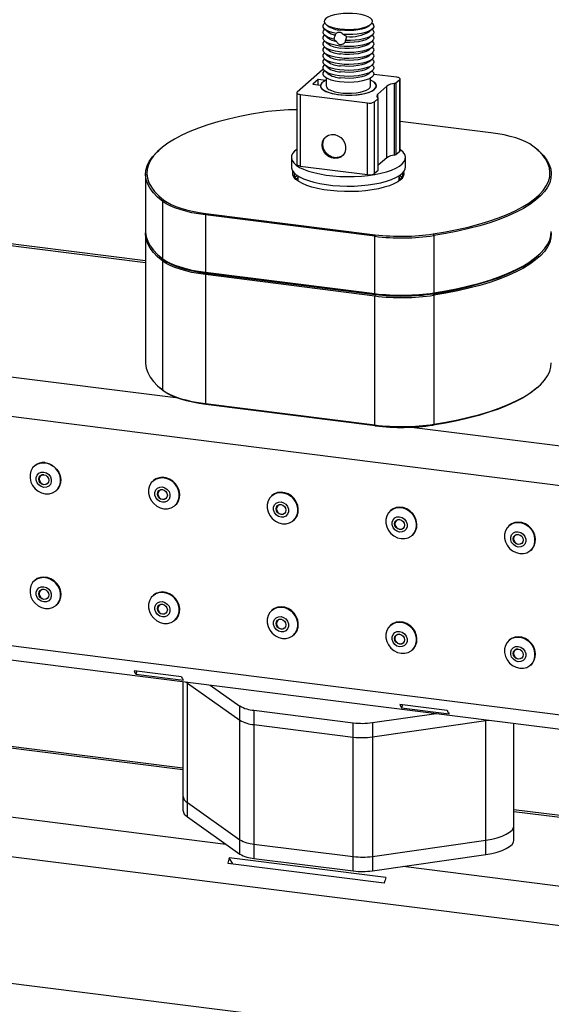
# Model space of a CAD drawing. Extents: x 5 to 415, y 5 to 292.
# Drawn here: x 342 to 354, y 232 to 253 of the extents above; entities that cross this region are included whole.
import ezdxf

# ---------------------------------------------------------------- set-up
doc = ezdxf.new("R2010")
doc.units = 0
doc.linetypes.add('SLD-SOLID', pattern=[0])
doc.layers.get('0').update_dxf_attribs({"linetype": 'CONTINUOUS'})

msp = doc.modelspace()

# ---------------------------------------------------------------- linework, layer by layer
at = {"color": 7, "linetype": 'SLD-SOLID'}
for p, q in [((348.876, 253.243), (348.872, 253.24)), ((348.872, 253.11), (348.937, 253.052)), ((348.898, 253.218), (348.937, 253.183)), ((349.847, 253.183), (349.886, 253.218)), ((349.847, 253.052), (349.912, 253.11)), ((349.912, 253.24), (349.908, 253.243)), ((348.872, 252.979), (348.937, 252.921)), ((348.872, 252.848), (348.937, 252.79)), ((349.105, 253), (349.103, 252.979)), ((349.12, 253.014), (349.113, 253.007)), ((349.847, 252.921), (349.912, 252.979)), ((349.847, 252.79), (349.912, 252.848)), ((348.872, 252.717), (348.937, 252.659)), ((349.847, 252.659), (349.912, 252.717)), ((344.948, 248.03), (309.317, 252.519)), ((348.872, 252.586), (348.937, 252.528)), ((348.872, 252.455), (348.937, 252.398)), ((349.847, 252.528), (349.912, 252.586)), ((349.847, 252.398), (349.912, 252.455)), ((348.827, 252.219), (348.268, 251.725)), ((348.872, 252.324), (348.937, 252.267)), ((348.872, 252.193), (348.937, 252.136)), ((349.847, 252.267), (349.912, 252.324)), ((349.847, 252.136), (349.912, 252.193)), ((348.731, 252.008), (348.613, 251.904)), ((348.898, 251.987), (348.731, 252.008)), ((348.731, 251.889), (348.731, 252.008)), ((348.906, 251.991), (348.898, 251.987)), ((348.898, 251.986), (348.898, 251.987)), ((348.906, 252.038), (348.906, 251.866)), ((349.878, 251.866), (349.878, 252.038)), ((350.452, 252.054), (349.947, 252.117)), ((350.431, 251.931), (350.516, 252.006)), ((350.516, 250.435), (350.516, 252.006)), ((350.524, 250.448), (350.524, 252.019)), ((348.613, 251.904), (348.78, 251.883)), ((348.78, 251.883), (348.78, 251.848)), ((348.781, 251.866), (348.781, 251.846)), ((350.003, 251.846), (350.003, 251.866)), ((350.231, 251.859), (350.034, 251.686)), ((350.231, 250.288), (350.231, 251.859)), ((350.402, 250.349), (350.402, 251.92)), ((350.431, 251.931), (350.431, 250.359)), ((348.26, 251.712), (348.26, 250.141)), ((348.332, 251.677), (349.813, 251.491)), ((348.332, 251.677), (348.332, 250.106)), ((349.957, 251.512), (350.042, 251.588)), ((350.042, 250.016), (350.042, 251.588)), ((350.046, 250.023), (350.046, 251.594)), ((349.813, 249.919), (349.813, 251.491)), ((349.957, 251.512), (349.957, 249.941)), ((352.514, 250.837), (350.524, 251.088)), ((345.261, 250.474), (345.235, 250.451)), ((353.549, 250.451), (353.523, 250.474)), ((348.142, 250.294), (348.142, 250.085)), ((350.231, 250.288), (350.046, 250.124)), ((350.431, 250.359), (350.516, 250.435)), ((350.642, 250.085), (350.642, 250.294)), ((348.332, 250.106), (349.813, 249.919)), ((344.948, 249.928), (344.948, 248.67)), ((348.267, 249.903), (348.262, 249.9)), ((348.281, 249.894), (348.281, 249.784)), ((349.957, 249.941), (350.042, 250.016)), ((350.503, 249.784), (350.503, 249.894)), ((350.522, 249.9), (350.517, 249.903)), ((348.273, 249.789), (348.277, 249.794)), ((348.281, 249.798), (348.277, 249.794)), ((350.507, 249.794), (350.503, 249.798)), ((350.507, 249.794), (350.511, 249.789)), ((345.323, 249.332), (345.348, 249.361)), ((345.323, 248.074), (345.323, 249.332)), ((306.15, 249.138), (389.766, 238.603)), ((346.26, 249.035), (346.269, 249.07)), ((349.971, 248.568), (346.26, 249.035)), ((346.26, 249.035), (346.26, 247.778)), ((346.269, 249.07), (349.981, 248.603)), ((344.948, 248.618), (344.948, 245.79)), ((349.981, 248.603), (349.971, 248.568)), ((349.971, 247.311), (349.971, 248.568)), ((351.249, 248.618), (351.261, 248.583)), ((351.261, 248.583), (351.261, 247.326)), ((345.235, 248.147), (345.261, 248.124)), ((345.261, 248.124), (345.348, 248.052)), ((353.523, 248.124), (353.549, 248.147)), ((345.348, 248.052), (345.323, 248.074)), ((345.323, 248.022), (345.348, 248.052)), ((345.323, 245.194), (345.323, 248.022)), ((346.26, 247.778), (349.971, 247.311)), ((346.269, 247.761), (346.26, 247.778)), ((346.26, 247.726), (346.269, 247.761)), ((349.971, 247.258), (346.26, 247.726)), ((346.26, 247.726), (346.26, 244.898)), ((346.269, 247.761), (349.981, 247.293)), ((349.971, 247.311), (349.981, 247.293)), ((349.981, 247.293), (349.971, 247.258)), ((349.971, 244.43), (349.971, 247.258)), ((351.261, 247.326), (351.249, 247.309)), ((351.249, 247.309), (351.261, 247.274)), ((351.261, 247.274), (351.261, 244.446)), ((345.235, 245.266), (345.261, 245.243)), ((345.348, 245.171), (345.261, 245.243)), ((345.348, 245.171), (345.323, 245.194)), ((353.523, 245.243), (353.549, 245.266)), ((346.26, 244.898), (349.971, 244.43)), ((346.269, 244.88), (346.26, 244.898)), ((349.981, 244.412), (346.269, 244.88)), ((349.971, 244.43), (349.981, 244.412)), ((351.261, 244.446), (351.249, 244.428)), ((306.592, 244.054), (389.324, 233.63)), ((342.521, 243.537), (342.513, 243.531)), ((310.292, 243.272), (386.165, 233.713)), ((345.119, 243.21), (345.112, 243.203)), ((342.991, 242.989), (342.998, 242.996)), ((342.998, 242.996), (343.009, 243.005)), ((347.717, 242.882), (347.71, 242.876)), ((345.589, 242.662), (345.597, 242.668)), ((350.316, 242.555), (350.308, 242.549)), ((348.188, 242.334), (348.195, 242.341)), ((352.914, 242.228), (352.907, 242.221)), ((350.786, 242.007), (350.793, 242.013)), ((353.385, 241.68), (353.392, 241.686)), ((345.766, 236.907), (312.505, 241.098)), ((342.521, 241.023), (342.513, 241.017)), ((345.119, 240.696), (345.112, 240.689)), ((342.991, 240.475), (342.998, 240.481)), ((347.717, 240.368), (347.71, 240.362)), ((345.589, 240.148), (345.597, 240.154)), ((350.316, 240.041), (350.308, 240.035)), ((348.188, 239.82), (348.195, 239.827)), ((352.914, 239.714), (352.907, 239.707)), ((350.786, 239.493), (350.793, 239.499)), ((345.735, 238.905), (344.696, 239.036)), ((344.756, 239.029), (344.737, 238.962)), ((353.385, 239.166), (353.392, 239.172)), ((344.737, 238.962), (345.777, 238.831)), ((345.766, 238.803), (345.766, 236.296)), ((345.832, 238.794), (345.864, 238.769)), ((345.864, 238.769), (347.015, 237.953)), ((345.864, 236.15), (345.864, 238.769)), ((346.366, 238.727), (347.015, 238.267)), ((347.015, 237.953), (347.015, 238.267)), ((347.321, 238.173), (349.499, 237.899)), ((347.321, 238.173), (347.321, 237.859)), ((351.555, 238.172), (350.516, 238.303)), ((350.576, 238.296), (350.558, 238.229)), ((350.558, 238.229), (351.597, 238.098)), ((347.015, 235.334), (347.015, 237.953)), ((349.916, 237.902), (351.314, 238.104)), ((349.916, 237.588), (352.399, 237.946)), ((352.399, 237.946), (352.472, 237.958)), ((352.399, 235.327), (352.399, 237.946)), ((347.321, 237.859), (349.499, 237.584)), ((347.321, 237.859), (347.321, 235.24)), ((349.499, 237.584), (349.499, 237.899)), ((349.916, 237.902), (349.916, 237.588)), ((353.018, 235.641), (353.018, 237.889)), ((349.499, 234.965), (349.499, 237.584)), ((349.916, 237.588), (349.916, 234.969)), ((345.766, 236.296), (345.766, 235.982)), ((310.776, 236.125), (385.779, 226.676)), ((345.864, 236.15), (347.015, 235.334)), ((345.864, 235.836), (345.864, 236.15)), ((385.779, 231.866), (353.018, 235.993)), ((345.864, 235.836), (347.015, 235.02)), ((353.018, 235.327), (353.018, 235.641)), ((347.015, 235.02), (347.015, 235.334)), ((347.321, 235.24), (349.499, 234.965)), ((347.321, 235.24), (347.321, 234.926)), ((349.916, 234.969), (352.399, 235.327)), ((352.399, 235.013), (352.399, 235.327)), ((350.212, 234.509), (346.782, 234.941)), ((346.859, 234.804), (346.782, 234.941)), ((347.321, 234.926), (349.499, 234.651)), ((349.499, 234.651), (349.499, 234.965)), ((349.916, 234.654), (352.399, 235.013)), ((349.916, 234.969), (349.916, 234.654)), ((346.748, 234.818), (350.177, 234.386))]:
    msp.add_line(p, q, dxfattribs=at)
at = {"color": 8, "linetype": 'SLD-SOLID'}
for p, q in [((344.948, 247.986), (309.234, 252.486)), ((350.034, 251.607), (350.034, 251.686)), ((306.386, 249.974), (345.614, 245.032)), ((350.774, 244.382), (390.002, 239.44)), ((345.766, 236.864), (312.462, 241.06)), ((310.969, 239.743), (346.703, 235.241)), ((310.776, 238.901), (385.779, 229.452)), ((345.864, 238.769), (345.864, 238.79)), ((352.399, 237.946), (352.399, 237.967)), ((385.779, 231.822), (353.018, 235.95)), ((350.588, 234.752), (385.779, 230.318))]:
    msp.add_line(p, q, dxfattribs=at)
at = {"color": 7, "linetype": 'SLD-SOLID', "flags": 128}
for points in [[(349.579, 253.444), (349.479, 253.453), (349.375, 253.456), (349.273, 253.451), (349.175, 253.44), (349.085, 253.423), (349.007, 253.4), (348.944, 253.373), (348.898, 253.342), (348.871, 253.309), (348.864, 253.274), (348.878, 253.24), (348.911, 253.207), (348.963, 253.178), (349.031, 253.152), (349.113, 253.131), (349.205, 253.115), (349.305, 253.106), (349.408, 253.104), (349.511, 253.108), (349.609, 253.119), (349.699, 253.137), (349.777, 253.159), (349.84, 253.187), (349.886, 253.218), (349.913, 253.251), (349.919, 253.285), (349.906, 253.319), (349.873, 253.352), (349.821, 253.382), (349.753, 253.408), (349.671, 253.429), (349.579, 253.444)], [(349.074, 252.892), (348.994, 252.915), (348.928, 252.942), (348.879, 252.973), (348.848, 253.006), (348.836, 253.041), (348.845, 253.076), (348.872, 253.11)], [(349.12, 253.014), (349.034, 253.034), (348.96, 253.059), (348.902, 253.088), (348.861, 253.12), (348.84, 253.154), (348.838, 253.189), (348.856, 253.224), (348.872, 253.24)], [(349.847, 253.183), (349.815, 253.161), (349.759, 253.134), (349.687, 253.112), (349.603, 253.095), (349.511, 253.083), (349.413, 253.079), (349.315, 253.08), (349.22, 253.089)], [(349.912, 253.24), (349.922, 253.23), (349.944, 253.196), (349.946, 253.161), (349.928, 253.126), (349.891, 253.093), (349.836, 253.064), (349.765, 253.038), (349.681, 253.017), (349.586, 253.002), (349.485, 252.992), (349.38, 252.99), (349.276, 252.994)], [(349.912, 253.11), (349.936, 253.082), (349.947, 253.047), (349.939, 253.012), (349.912, 252.979), (349.865, 252.947), (349.802, 252.919), (349.725, 252.896), (349.635, 252.878), (349.537, 252.865), (349.434, 252.859), (349.329, 252.86)], [(349.196, 252.74), (349.101, 252.755), (349.016, 252.777), (348.946, 252.803), (348.891, 252.833), (348.855, 252.866), (348.838, 252.901), (348.841, 252.936), (348.864, 252.97), (348.872, 252.979)], [(349.196, 252.609), (349.101, 252.624), (349.016, 252.646), (348.946, 252.672), (348.891, 252.702), (348.855, 252.735), (348.838, 252.77), (348.841, 252.805), (348.864, 252.839), (348.872, 252.848)], [(349.912, 252.979), (349.913, 252.977), (349.94, 252.943), (349.947, 252.908), (349.934, 252.873), (349.902, 252.839), (349.851, 252.809), (349.783, 252.782), (349.701, 252.759), (349.608, 252.743), (349.508, 252.732), (349.403, 252.728), (349.297, 252.731), (349.196, 252.74)], [(349.912, 252.848), (349.913, 252.846), (349.94, 252.812), (349.947, 252.777), (349.934, 252.742), (349.902, 252.709), (349.851, 252.678), (349.783, 252.651), (349.701, 252.628), (349.608, 252.612), (349.508, 252.601), (349.403, 252.597), (349.297, 252.6), (349.196, 252.609)], [(349.847, 252.921), (349.826, 252.906), (349.771, 252.877), (349.699, 252.853), (349.614, 252.834), (349.519, 252.822), (349.418, 252.817), (349.316, 252.819)], [(349.196, 252.478), (349.101, 252.494), (349.016, 252.515), (348.946, 252.541), (348.891, 252.571), (348.855, 252.604), (348.838, 252.639), (348.841, 252.674), (348.864, 252.708), (348.872, 252.717)], [(349.912, 252.717), (349.913, 252.715), (349.94, 252.681), (349.947, 252.646), (349.934, 252.611), (349.902, 252.578), (349.851, 252.547), (349.783, 252.52), (349.701, 252.497), (349.608, 252.481), (349.508, 252.47), (349.403, 252.466), (349.297, 252.469), (349.196, 252.478)], [(349.847, 252.79), (349.815, 252.768), (349.759, 252.741), (349.687, 252.719), (349.603, 252.702), (349.511, 252.691), (349.413, 252.686), (349.315, 252.688), (349.22, 252.696)], [(349.847, 252.659), (349.815, 252.637), (349.759, 252.61), (349.687, 252.588), (349.603, 252.571), (349.511, 252.56), (349.413, 252.555), (349.315, 252.557), (349.22, 252.565)], [(349.196, 252.347), (349.101, 252.363), (349.016, 252.384), (348.946, 252.41), (348.891, 252.44), (348.855, 252.473), (348.838, 252.508), (348.841, 252.543), (348.864, 252.577), (348.872, 252.586)], [(349.196, 252.216), (349.101, 252.232), (349.016, 252.253), (348.946, 252.279), (348.891, 252.309), (348.855, 252.342), (348.838, 252.377), (348.841, 252.412), (348.864, 252.447), (348.872, 252.455)], [(349.912, 252.586), (349.913, 252.584), (349.94, 252.55), (349.947, 252.515), (349.934, 252.48), (349.902, 252.447), (349.851, 252.416), (349.783, 252.389), (349.701, 252.366), (349.608, 252.35), (349.508, 252.339), (349.403, 252.335), (349.297, 252.338), (349.196, 252.347)], [(349.912, 252.455), (349.913, 252.453), (349.94, 252.419), (349.947, 252.384), (349.934, 252.349), (349.902, 252.316), (349.851, 252.285), (349.783, 252.258), (349.701, 252.236), (349.608, 252.219), (349.508, 252.208), (349.403, 252.204), (349.297, 252.207), (349.196, 252.216)], [(349.847, 252.528), (349.815, 252.506), (349.759, 252.479), (349.687, 252.457), (349.603, 252.44), (349.511, 252.429), (349.413, 252.424), (349.315, 252.426), (349.22, 252.434)], [(348.844, 252.228), (348.837, 252.225), (348.827, 252.219)], [(349.196, 252.085), (349.101, 252.101), (349.016, 252.122), (348.946, 252.148), (348.891, 252.178), (348.855, 252.211), (348.838, 252.246), (348.841, 252.281), (348.864, 252.316), (348.872, 252.324)], [(349.196, 251.954), (349.101, 251.97), (349.016, 251.991), (348.946, 252.017), (348.891, 252.047), (348.855, 252.08), (348.838, 252.115), (348.841, 252.15), (348.864, 252.185), (348.872, 252.193)], [(349.912, 252.324), (349.913, 252.322), (349.94, 252.288), (349.947, 252.253), (349.934, 252.218), (349.902, 252.185), (349.851, 252.154), (349.783, 252.127), (349.701, 252.105), (349.608, 252.088), (349.508, 252.077), (349.403, 252.073), (349.297, 252.076), (349.196, 252.085)], [(349.912, 252.193), (349.913, 252.191), (349.94, 252.157), (349.947, 252.122), (349.934, 252.087), (349.902, 252.054), (349.851, 252.023), (349.783, 251.996), (349.701, 251.974), (349.608, 251.957), (349.508, 251.946), (349.403, 251.942), (349.297, 251.945), (349.196, 251.954)], [(349.847, 252.398), (349.815, 252.375), (349.759, 252.348), (349.687, 252.326), (349.603, 252.309), (349.511, 252.298), (349.413, 252.293), (349.315, 252.295), (349.22, 252.303)], [(349.847, 252.267), (349.815, 252.244), (349.759, 252.218), (349.687, 252.195), (349.603, 252.178), (349.511, 252.167), (349.413, 252.162), (349.315, 252.164), (349.22, 252.172)], [(348.78, 251.883), (348.781, 251.847), (348.801, 251.811), (348.839, 251.776), (348.896, 251.745), (348.968, 251.717), (349.054, 251.695), (349.151, 251.677), (349.256, 251.666), (349.365, 251.661), (349.474, 251.663), (349.581, 251.671), (349.682, 251.685), (349.774, 251.705), (349.854, 251.731), (349.918, 251.76), (349.966, 251.793), (349.996, 251.828), (350.006, 251.865), (349.996, 251.901), (349.968, 251.937), (349.92, 251.97), (349.878, 251.991)], [(348.906, 251.989), (348.854, 251.963), (348.811, 251.929), (348.787, 251.893), (348.781, 251.857), (348.796, 251.821), (348.829, 251.786), (348.881, 251.754), (348.949, 251.725), (349.032, 251.701), (349.126, 251.682), (349.228, 251.669), (349.336, 251.663), (349.445, 251.663), (349.553, 251.669), (349.656, 251.682), (349.75, 251.7), (349.833, 251.724), (349.901, 251.753), (349.953, 251.785), (349.987, 251.82), (350.002, 251.856), (349.998, 251.892), (349.974, 251.928), (349.931, 251.962), (349.878, 251.989)], [(349.847, 252.136), (349.815, 252.113), (349.759, 252.087), (349.687, 252.064), (349.603, 252.047), (349.511, 252.036), (349.413, 252.031), (349.315, 252.033), (349.22, 252.041)], [(350.516, 252.006), (350.522, 252.013), (350.523, 252.02), (350.521, 252.027), (350.514, 252.034), (350.503, 252.041), (350.488, 252.046), (350.471, 252.051), (350.452, 252.054)], [(348.906, 251.866), (348.908, 251.85), (348.927, 251.818), (348.965, 251.788), (349.021, 251.761), (349.092, 251.738), (349.175, 251.721), (349.267, 251.709), (349.364, 251.704), (349.462, 251.705), (349.558, 251.713), (349.646, 251.727), (349.725, 251.747), (349.789, 251.772), (349.837, 251.801), (349.867, 251.832), (349.878, 251.864), (349.878, 251.866)], [(348.268, 251.725), (348.262, 251.718), (348.26, 251.711), (348.263, 251.704), (348.27, 251.697), (348.281, 251.69), (348.295, 251.685), (348.313, 251.681), (348.332, 251.677)], [(347.535, 251.289), (347.269, 251.245), (347.013, 251.194), (346.767, 251.138), (346.534, 251.076), (346.314, 251.009), (346.107, 250.938), (345.916, 250.862), (345.74, 250.782), (345.581, 250.698), (345.439, 250.611), (345.316, 250.52), (345.21, 250.428), (345.124, 250.333), (345.057, 250.236), (345.01, 250.138), (344.983, 250.039), (344.975, 249.94), (344.988, 249.841), (345.021, 249.742), (345.074, 249.644), (345.146, 249.548), (345.238, 249.454), (345.348, 249.361)], [(348.813, 250.569), (348.823, 250.639), (348.851, 250.701), (348.895, 250.75), (348.953, 250.784), (349.02, 250.8), (349.091, 250.796), (349.16, 250.772), (349.223, 250.732), (349.274, 250.676), (349.311, 250.611), (349.33, 250.54), (349.33, 250.468), (349.311, 250.402), (349.274, 250.346), (349.223, 250.304), (349.16, 250.279), (349.091, 250.273), (349.02, 250.287), (348.953, 250.319), (348.895, 250.367), (348.851, 250.428), (348.823, 250.497), (348.813, 250.569)], [(353.435, 250.546), (353.363, 250.595), (353.276, 250.641), (353.175, 250.683), (353.063, 250.723), (352.939, 250.758), (352.806, 250.789), (352.664, 250.816), (352.514, 250.837)], [(348.26, 250.471), (348.212, 250.432), (348.17, 250.382), (348.147, 250.33), (348.143, 250.278), (348.159, 250.226), (348.195, 250.175), (348.249, 250.126), (348.321, 250.079), (348.411, 250.036), (348.516, 249.997), (348.634, 249.963), (348.765, 249.934), (348.905, 249.91), (349.053, 249.893), (349.207, 249.882), (349.363, 249.878), (349.52, 249.88), (349.675, 249.888), (349.825, 249.903), (349.969, 249.925), (350.103, 249.952), (350.226, 249.984), (350.337, 250.021), (350.432, 250.063), (350.51, 250.108), (350.572, 250.156), (350.614, 250.207), (350.637, 250.258), (350.641, 250.311), (350.625, 250.363), (350.589, 250.414), (350.535, 250.463), (350.524, 250.471)], [(351.249, 248.618), (351.515, 248.663), (351.771, 248.713), (352.016, 248.77), (352.25, 248.831), (352.47, 248.898), (352.677, 248.97), (352.868, 249.046), (353.044, 249.126), (353.203, 249.21), (353.345, 249.297), (353.468, 249.387), (353.574, 249.48), (353.66, 249.575), (353.727, 249.672), (353.774, 249.77), (353.801, 249.868), (353.808, 249.968), (353.796, 250.067), (353.763, 250.166), (353.71, 250.263), (353.638, 250.359), (353.546, 250.454), (353.435, 250.546)], [(345.323, 249.332), (345.212, 249.424), (345.12, 249.519), (345.047, 249.616), (344.994, 249.714), (344.961, 249.814), (344.948, 249.914), (344.955, 250.013), (344.982, 250.113), (345.03, 250.211), (345.097, 250.309), (345.184, 250.404), (345.235, 250.451)], [(350.524, 250.448), (350.522, 250.442), (350.516, 250.435)], [(353.549, 250.451), (353.572, 250.431), (353.664, 250.336), (353.737, 250.239), (353.79, 250.141), (353.823, 250.041), (353.836, 249.942), (353.829, 249.842), (353.802, 249.742), (353.754, 249.644), (353.687, 249.546), (353.6, 249.451), (353.494, 249.357), (353.369, 249.267), (353.227, 249.179), (353.067, 249.094), (352.89, 249.014), (352.697, 248.937), (352.49, 248.865), (352.268, 248.798), (352.033, 248.736), (351.786, 248.679), (351.528, 248.628), (351.261, 248.583)], [(348.142, 250.085), (348.143, 250.068), (348.159, 250.016), (348.195, 249.965), (348.249, 249.916), (348.321, 249.87), (348.411, 249.827), (348.516, 249.788), (348.634, 249.753), (348.765, 249.724), (348.905, 249.701), (349.053, 249.684), (349.207, 249.673), (349.363, 249.668), (349.52, 249.67), (349.675, 249.679), (349.825, 249.694), (349.969, 249.715), (350.103, 249.742), (350.226, 249.774), (350.337, 249.812), (350.432, 249.853), (350.51, 249.899), (350.572, 249.947), (350.614, 249.997), (350.637, 250.049), (350.642, 250.085)], [(348.332, 250.106), (348.313, 250.109), (348.295, 250.114), (348.281, 250.119), (348.27, 250.125), (348.263, 250.132), (348.26, 250.14), (348.26, 250.141)], [(350.535, 249.81), (350.471, 249.762), (350.388, 249.718), (350.29, 249.677), (350.176, 249.641), (350.05, 249.61), (349.913, 249.585), (349.767, 249.566), (349.615, 249.553), (349.46, 249.547), (349.303, 249.547), (349.148, 249.555), (348.997, 249.568), (348.852, 249.588), (348.716, 249.614), (348.592, 249.646), (348.48, 249.683), (348.383, 249.724), (348.303, 249.768), (348.241, 249.816), (348.198, 249.867), (348.174, 249.918), (348.171, 249.97), (348.175, 249.99)], [(348.221, 249.849), (348.25, 249.887), (348.266, 249.904)], [(348.248, 249.813), (348.26, 249.832), (348.281, 249.858)], [(350.503, 249.858), (350.504, 249.857), (350.536, 249.813)], [(350.518, 249.904), (350.54, 249.88), (350.563, 249.849)], [(346.26, 249.035), (346.108, 249.057), (345.963, 249.084), (345.827, 249.116), (345.702, 249.152), (345.587, 249.192), (345.486, 249.236), (345.397, 249.282), (345.323, 249.332)], [(345.348, 249.361), (345.421, 249.313), (345.508, 249.267), (345.608, 249.224), (345.721, 249.185), (345.845, 249.15), (345.978, 249.118), (346.12, 249.092), (346.269, 249.07)], [(344.948, 248.67), (344.948, 248.656), (344.961, 248.557), (344.994, 248.457), (345.047, 248.359), (345.12, 248.262), (345.212, 248.167), (345.323, 248.074)], [(345.323, 248.022), (345.212, 248.115), (345.12, 248.21), (345.047, 248.307), (344.994, 248.405), (344.961, 248.504), (344.948, 248.604), (344.948, 248.644)], [(351.261, 247.326), (351.528, 247.371), (351.786, 247.422), (352.033, 247.479), (352.268, 247.541), (352.49, 247.608), (352.697, 247.68), (352.89, 247.757), (353.067, 247.837), (353.227, 247.922), (353.369, 248.009), (353.494, 248.1), (353.6, 248.194), (353.687, 248.289), (353.754, 248.387), (353.802, 248.485), (353.829, 248.585), (353.836, 248.67)], [(353.836, 248.644), (353.836, 248.632), (353.829, 248.532), (353.802, 248.433), (353.754, 248.334), (353.687, 248.237), (353.6, 248.141), (353.494, 248.048), (353.369, 247.957), (353.227, 247.869), (353.067, 247.785), (352.89, 247.704), (352.697, 247.628), (352.49, 247.556), (352.268, 247.489), (352.033, 247.427), (351.786, 247.37), (351.528, 247.319), (351.261, 247.274)], [(351.249, 247.309), (351.515, 247.353), (351.771, 247.404), (352.016, 247.46), (352.25, 247.522), (352.47, 247.589), (352.677, 247.66), (352.868, 247.736), (353.044, 247.816), (353.203, 247.9), (353.345, 247.987), (353.468, 248.078), (353.523, 248.124)], [(353.523, 248.124), (353.468, 248.078), (353.345, 247.987), (353.203, 247.9), (353.044, 247.816), (352.868, 247.736), (352.677, 247.66), (352.47, 247.589), (352.25, 247.522), (352.016, 247.46), (351.771, 247.404), (351.515, 247.353), (351.249, 247.309)], [(345.323, 248.074), (345.397, 248.025), (345.486, 247.978), (345.587, 247.935), (345.702, 247.895), (345.827, 247.859), (345.963, 247.827), (346.108, 247.8), (346.26, 247.778)], [(346.26, 247.726), (346.108, 247.748), (345.963, 247.775), (345.827, 247.807), (345.702, 247.843), (345.587, 247.883), (345.486, 247.926), (345.397, 247.973), (345.323, 248.022)], [(345.348, 248.052), (345.421, 248.003), (345.508, 247.958), (345.608, 247.915), (345.721, 247.875), (345.845, 247.84), (345.978, 247.809), (346.12, 247.782), (346.269, 247.761)], [(346.269, 247.761), (346.12, 247.782), (345.978, 247.809), (345.845, 247.84), (345.721, 247.875), (345.608, 247.915), (345.508, 247.958), (345.421, 248.003), (345.348, 248.052)], [(344.948, 245.79), (344.948, 245.776), (344.961, 245.676), (344.994, 245.577), (345.047, 245.478), (345.12, 245.381), (345.212, 245.286), (345.323, 245.194)], [(351.261, 244.446), (351.528, 244.491), (351.786, 244.542), (352.033, 244.598), (352.268, 244.66), (352.49, 244.727), (352.697, 244.799), (352.89, 244.876), (353.067, 244.956), (353.227, 245.041), (353.369, 245.129), (353.494, 245.219), (353.6, 245.313), (353.687, 245.409), (353.754, 245.506), (353.802, 245.604), (353.829, 245.704), (353.836, 245.79)], [(345.323, 245.194), (345.397, 245.144), (345.486, 245.098), (345.587, 245.054), (345.702, 245.014), (345.827, 244.978), (345.963, 244.947), (346.108, 244.92), (346.26, 244.898)], [(346.269, 244.88), (346.12, 244.902), (345.978, 244.928), (345.845, 244.959), (345.721, 244.995), (345.608, 245.034), (345.508, 245.077), (345.421, 245.123), (345.348, 245.171)], [(353.523, 245.243), (353.468, 245.197), (353.345, 245.107), (353.203, 245.019), (353.044, 244.935), (352.868, 244.855), (352.677, 244.779), (352.47, 244.708), (352.25, 244.641), (352.016, 244.579), (351.771, 244.523), (351.515, 244.473), (351.249, 244.428)], [(342.751, 243.598), (342.67, 243.599), (342.594, 243.579), (342.528, 243.541), (342.474, 243.487), (342.436, 243.419), (342.417, 243.342), (342.417, 243.26), (342.436, 243.178), (342.474, 243.101), (342.528, 243.033), (342.594, 242.978), (342.67, 242.94), (342.751, 242.919), (342.832, 242.919), (342.908, 242.939), (342.974, 242.977), (343.028, 243.031), (343.066, 243.099), (343.085, 243.176), (343.085, 243.258), (343.066, 243.34), (343.028, 243.417), (342.974, 243.485), (342.908, 243.54), (342.832, 243.578), (342.751, 243.598)], [(342.513, 243.531), (342.567, 243.568), (342.637, 243.594), (342.713, 243.603), (342.791, 243.593), (342.868, 243.565), (342.938, 243.521), (342.998, 243.463), (343.045, 243.393), (343.076, 243.317), (343.089, 243.237), (343.085, 243.159), (343.062, 243.086), (343.023, 243.023), (342.991, 242.989)], [(342.718, 243.398), (342.775, 243.38), (342.825, 243.345), (342.862, 243.296), (342.882, 243.238), (342.882, 243.18), (342.862, 243.128), (342.825, 243.088), (342.775, 243.065), (342.718, 243.062), (342.661, 243.08), (342.611, 243.115), (342.574, 243.164), (342.554, 243.221), (342.554, 243.28), (342.574, 243.332), (342.611, 243.372), (342.661, 243.395), (342.718, 243.398)], [(342.718, 243.34), (342.76, 243.326), (342.795, 243.298), (342.819, 243.259), (342.827, 243.216), (342.819, 243.175), (342.795, 243.142), (342.76, 243.123), (342.718, 243.12), (342.676, 243.134), (342.641, 243.162), (342.617, 243.201), (342.609, 243.244), (342.617, 243.285), (342.641, 243.317), (342.676, 243.337), (342.718, 243.34)], [(342.72, 243.336), (342.68, 243.333), (342.647, 243.315), (342.624, 243.284), (342.616, 243.245), (342.624, 243.204), (342.647, 243.167), (342.68, 243.14), (342.72, 243.127), (342.76, 243.13), (342.794, 243.148), (342.794, 243.148)], [(345.349, 243.271), (345.269, 243.271), (345.193, 243.252), (345.126, 243.214), (345.072, 243.159), (345.034, 243.092), (345.015, 243.015), (345.015, 242.933), (345.034, 242.851), (345.072, 242.774), (345.126, 242.706), (345.193, 242.651), (345.269, 242.612), (345.349, 242.592), (345.43, 242.592), (345.506, 242.611), (345.573, 242.649), (345.627, 242.704), (345.664, 242.772), (345.684, 242.849), (345.684, 242.93), (345.664, 243.012), (345.627, 243.089), (345.573, 243.158), (345.506, 243.212), (345.43, 243.251), (345.349, 243.271)], [(345.112, 243.203), (345.165, 243.24), (345.235, 243.267), (345.311, 243.276), (345.39, 243.266), (345.466, 243.238), (345.536, 243.194), (345.596, 243.135), (345.643, 243.066), (345.674, 242.989), (345.688, 242.91), (345.683, 242.832), (345.661, 242.759), (345.621, 242.695), (345.589, 242.662)], [(345.597, 242.668), (345.629, 242.702), (345.668, 242.765), (345.69, 242.838), (345.695, 242.916), (345.681, 242.996), (345.65, 243.072), (345.603, 243.142), (345.543, 243.2), (345.473, 243.244), (345.397, 243.272), (345.319, 243.282), (345.242, 243.273), (345.172, 243.247), (345.119, 243.21)], [(345.317, 243.07), (345.373, 243.053), (345.423, 243.018), (345.461, 242.968), (345.48, 242.911), (345.48, 242.853), (345.461, 242.801), (345.423, 242.761), (345.373, 242.738), (345.317, 242.735), (345.26, 242.752), (345.21, 242.788), (345.173, 242.837), (345.153, 242.894), (345.153, 242.952), (345.173, 243.005), (345.21, 243.044), (345.26, 243.067), (345.317, 243.07)], [(345.317, 243.013), (345.358, 242.999), (345.394, 242.971), (345.417, 242.932), (345.426, 242.889), (345.417, 242.848), (345.394, 242.815), (345.358, 242.796), (345.317, 242.793), (345.275, 242.806), (345.239, 242.835), (345.216, 242.873), (345.207, 242.916), (345.216, 242.957), (345.239, 242.99), (345.275, 243.009), (345.317, 243.013)], [(345.318, 243.009), (345.279, 243.006), (345.245, 242.988), (345.222, 242.957), (345.215, 242.917), (345.222, 242.876), (345.245, 242.84), (345.279, 242.813), (345.318, 242.8), (345.358, 242.803), (345.392, 242.821), (345.392, 242.821)], [(347.948, 242.944), (347.867, 242.944), (347.791, 242.925), (347.724, 242.886), (347.671, 242.832), (347.633, 242.764), (347.613, 242.687), (347.613, 242.605), (347.633, 242.524), (347.671, 242.446), (347.724, 242.378), (347.791, 242.323), (347.867, 242.285), (347.948, 242.265), (348.028, 242.264), (348.104, 242.284), (348.171, 242.322), (348.225, 242.376), (348.263, 242.444), (348.282, 242.521), (348.282, 242.603), (348.263, 242.685), (348.225, 242.762), (348.171, 242.83), (348.104, 242.885), (348.028, 242.924), (347.948, 242.944)], [(347.71, 242.876), (347.763, 242.913), (347.833, 242.94), (347.91, 242.948), (347.988, 242.938), (348.064, 242.911), (348.135, 242.866), (348.195, 242.808), (348.241, 242.739), (348.273, 242.662), (348.286, 242.583), (348.282, 242.504), (348.259, 242.431), (348.22, 242.368), (348.188, 242.334)], [(348.195, 242.341), (348.227, 242.374), (348.266, 242.438), (348.289, 242.511), (348.293, 242.589), (348.28, 242.668), (348.249, 242.745), (348.202, 242.814), (348.142, 242.873), (348.072, 242.917), (347.995, 242.945), (347.917, 242.955), (347.841, 242.946), (347.771, 242.919), (347.717, 242.882)], [(347.915, 242.743), (347.972, 242.726), (348.022, 242.69), (348.059, 242.641), (348.079, 242.584), (348.079, 242.525), (348.059, 242.473), (348.022, 242.433), (347.972, 242.411), (347.915, 242.408), (347.858, 242.425), (347.808, 242.46), (347.771, 242.51), (347.751, 242.567), (347.751, 242.625), (347.771, 242.677), (347.808, 242.717), (347.858, 242.74), (347.915, 242.743)], [(347.915, 242.685), (347.957, 242.672), (347.992, 242.643), (348.016, 242.605), (348.024, 242.561), (348.016, 242.52), (347.992, 242.488), (347.957, 242.468), (347.915, 242.465), (347.873, 242.479), (347.838, 242.507), (347.814, 242.546), (347.806, 242.589), (347.814, 242.63), (347.838, 242.663), (347.873, 242.682), (347.915, 242.685)], [(347.917, 242.682), (347.877, 242.679), (347.843, 242.66), (347.821, 242.629), (347.813, 242.59), (347.821, 242.549), (347.843, 242.512), (347.877, 242.485), (347.917, 242.472), (347.957, 242.475), (347.99, 242.494), (347.99, 242.494)], [(350.546, 242.616), (350.466, 242.617), (350.39, 242.597), (350.323, 242.559), (350.269, 242.505), (350.231, 242.437), (350.212, 242.36), (350.212, 242.278), (350.231, 242.196), (350.269, 242.119), (350.323, 242.051), (350.39, 241.996), (350.466, 241.957), (350.546, 241.937), (350.627, 241.937), (350.703, 241.957), (350.769, 241.995), (350.823, 242.049), (350.861, 242.117), (350.88, 242.194), (350.88, 242.276), (350.861, 242.358), (350.823, 242.435), (350.769, 242.503), (350.703, 242.558), (350.627, 242.596), (350.546, 242.616)], [(350.308, 242.549), (350.362, 242.586), (350.432, 242.612), (350.508, 242.621), (350.587, 242.611), (350.663, 242.583), (350.733, 242.539), (350.793, 242.481), (350.84, 242.411), (350.871, 242.335), (350.885, 242.255), (350.88, 242.177), (350.857, 242.104), (350.818, 242.04), (350.786, 242.007)], [(350.793, 242.013), (350.825, 242.047), (350.865, 242.11), (350.887, 242.183), (350.892, 242.262), (350.878, 242.341), (350.847, 242.418), (350.8, 242.487), (350.74, 242.545), (350.67, 242.59), (350.594, 242.617), (350.515, 242.627), (350.439, 242.619), (350.369, 242.592), (350.316, 242.555)], [(350.513, 242.415), (350.57, 242.398), (350.62, 242.363), (350.657, 242.314), (350.677, 242.256), (350.677, 242.198), (350.657, 242.146), (350.62, 242.106), (350.57, 242.083), (350.513, 242.08), (350.456, 242.098), (350.406, 242.133), (350.369, 242.182), (350.349, 242.239), (350.349, 242.298), (350.369, 242.35), (350.406, 242.39), (350.456, 242.413), (350.513, 242.415)], [(350.513, 242.358), (350.555, 242.344), (350.59, 242.316), (350.614, 242.277), (350.622, 242.234), (350.614, 242.193), (350.59, 242.16), (350.555, 242.141), (350.513, 242.138), (350.472, 242.152), (350.436, 242.18), (350.412, 242.218), (350.404, 242.262), (350.412, 242.303), (350.436, 242.335), (350.472, 242.355), (350.513, 242.358)], [(350.515, 242.354), (350.475, 242.351), (350.442, 242.333), (350.419, 242.302), (350.411, 242.263), (350.419, 242.222), (350.442, 242.185), (350.475, 242.158), (350.515, 242.145), (350.555, 242.148), (350.589, 242.166), (350.589, 242.166)], [(353.145, 242.289), (353.064, 242.289), (352.988, 242.27), (352.921, 242.232), (352.867, 242.177), (352.83, 242.11), (352.81, 242.033), (352.81, 241.951), (352.83, 241.869), (352.867, 241.792), (352.921, 241.724), (352.988, 241.669), (353.064, 241.63), (353.145, 241.61), (353.225, 241.61), (353.301, 241.629), (353.368, 241.667), (353.422, 241.722), (353.459, 241.789), (353.479, 241.866), (353.479, 241.948), (353.459, 242.03), (353.422, 242.107), (353.368, 242.175), (353.301, 242.23), (353.225, 242.269), (353.145, 242.289)], [(352.907, 242.221), (352.96, 242.258), (353.03, 242.285), (353.106, 242.294), (353.185, 242.284), (353.261, 242.256), (353.331, 242.212), (353.391, 242.153), (353.438, 242.084), (353.469, 242.007), (353.483, 241.928), (353.478, 241.849), (353.456, 241.777), (353.417, 241.713), (353.385, 241.68)], [(353.392, 241.686), (353.424, 241.719), (353.463, 241.783), (353.486, 241.856), (353.49, 241.934), (353.476, 242.014), (353.445, 242.09), (353.399, 242.16), (353.339, 242.218), (353.268, 242.262), (353.192, 242.29), (353.114, 242.3), (353.037, 242.291), (352.967, 242.265), (352.914, 242.228)], [(353.112, 242.088), (353.169, 242.071), (353.219, 242.035), (353.256, 241.986), (353.275, 241.929), (353.275, 241.871), (353.256, 241.819), (353.219, 241.779), (353.169, 241.756), (353.112, 241.753), (353.055, 241.77), (353.005, 241.806), (352.968, 241.855), (352.948, 241.912), (352.948, 241.97), (352.968, 242.022), (353.005, 242.062), (353.055, 242.085), (353.112, 242.088)], [(353.112, 242.03), (353.153, 242.017), (353.189, 241.989), (353.212, 241.95), (353.221, 241.907), (353.212, 241.866), (353.189, 241.833), (353.153, 241.814), (353.112, 241.811), (353.07, 241.824), (353.034, 241.852), (353.011, 241.891), (353.003, 241.934), (353.011, 241.975), (353.034, 242.008), (353.07, 242.027), (353.112, 242.03)], [(353.114, 242.027), (353.074, 242.024), (353.04, 242.006), (353.018, 241.974), (353.01, 241.935), (353.018, 241.894), (353.04, 241.857), (353.074, 241.83), (353.114, 241.817), (353.153, 241.82), (353.187, 241.839), (353.187, 241.839)], [(342.751, 241.084), (342.67, 241.085), (342.594, 241.065), (342.528, 241.027), (342.474, 240.973), (342.436, 240.905), (342.417, 240.828), (342.417, 240.746), (342.436, 240.664), (342.474, 240.587), (342.528, 240.519), (342.594, 240.464), (342.67, 240.425), (342.751, 240.405), (342.832, 240.405), (342.908, 240.424), (342.974, 240.463), (343.028, 240.517), (343.066, 240.585), (343.085, 240.662), (343.085, 240.744), (343.066, 240.825), (343.028, 240.903), (342.974, 240.971), (342.908, 241.026), (342.832, 241.064), (342.751, 241.084)], [(342.513, 241.017), (342.567, 241.054), (342.637, 241.08), (342.713, 241.089), (342.791, 241.079), (342.868, 241.051), (342.938, 241.007), (342.998, 240.948), (343.045, 240.879), (343.076, 240.803), (343.089, 240.723), (343.085, 240.645), (343.062, 240.572), (343.023, 240.508), (342.991, 240.475)], [(342.998, 240.481), (343.03, 240.515), (343.07, 240.578), (343.092, 240.651), (343.097, 240.729), (343.083, 240.809), (343.052, 240.886), (343.005, 240.955), (342.945, 241.013), (342.875, 241.058), (342.799, 241.085), (342.72, 241.095), (342.644, 241.087), (342.574, 241.06), (342.521, 241.023)], [(342.718, 240.883), (342.775, 240.866), (342.825, 240.831), (342.862, 240.781), (342.882, 240.724), (342.882, 240.666), (342.862, 240.614), (342.825, 240.574), (342.775, 240.551), (342.718, 240.548), (342.661, 240.565), (342.611, 240.601), (342.574, 240.65), (342.554, 240.707), (342.554, 240.766), (342.574, 240.818), (342.611, 240.858), (342.661, 240.88), (342.718, 240.883)], [(342.718, 240.826), (342.76, 240.812), (342.795, 240.784), (342.819, 240.745), (342.827, 240.702), (342.819, 240.661), (342.795, 240.628), (342.76, 240.609), (342.718, 240.606), (342.676, 240.619), (342.641, 240.648), (342.617, 240.686), (342.609, 240.73), (342.617, 240.771), (342.641, 240.803), (342.676, 240.823), (342.718, 240.826)], [(342.72, 240.822), (342.68, 240.819), (342.647, 240.801), (342.624, 240.77), (342.616, 240.731), (342.624, 240.69), (342.647, 240.653), (342.68, 240.626), (342.72, 240.613), (342.76, 240.616), (342.794, 240.634), (342.794, 240.634)], [(345.349, 240.757), (345.269, 240.757), (345.193, 240.738), (345.126, 240.7), (345.072, 240.645), (345.034, 240.577), (345.015, 240.5), (345.015, 240.419), (345.034, 240.337), (345.072, 240.26), (345.126, 240.191), (345.193, 240.137), (345.269, 240.098), (345.349, 240.078), (345.43, 240.078), (345.506, 240.097), (345.573, 240.135), (345.627, 240.19), (345.664, 240.257), (345.684, 240.334), (345.684, 240.416), (345.664, 240.498), (345.627, 240.575), (345.573, 240.643), (345.506, 240.698), (345.43, 240.737), (345.349, 240.757)], [(345.112, 240.689), (345.165, 240.726), (345.235, 240.753), (345.311, 240.762), (345.39, 240.752), (345.466, 240.724), (345.536, 240.68), (345.596, 240.621), (345.643, 240.552), (345.674, 240.475), (345.688, 240.396), (345.683, 240.317), (345.661, 240.245), (345.621, 240.181), (345.589, 240.148)], [(345.597, 240.154), (345.629, 240.187), (345.668, 240.251), (345.69, 240.324), (345.695, 240.402), (345.681, 240.482), (345.65, 240.558), (345.603, 240.627), (345.543, 240.686), (345.473, 240.73), (345.397, 240.758), (345.319, 240.768), (345.242, 240.759), (345.172, 240.733), (345.119, 240.696)], [(345.317, 240.556), (345.373, 240.539), (345.423, 240.503), (345.461, 240.454), (345.48, 240.397), (345.48, 240.339), (345.461, 240.286), (345.423, 240.247), (345.373, 240.224), (345.317, 240.221), (345.26, 240.238), (345.21, 240.274), (345.173, 240.323), (345.153, 240.38), (345.153, 240.438), (345.173, 240.49), (345.21, 240.53), (345.26, 240.553), (345.317, 240.556)], [(345.317, 240.498), (345.358, 240.485), (345.394, 240.456), (345.417, 240.418), (345.426, 240.375), (345.417, 240.334), (345.394, 240.301), (345.358, 240.282), (345.317, 240.278), (345.275, 240.292), (345.239, 240.32), (345.216, 240.359), (345.207, 240.402), (345.216, 240.443), (345.239, 240.476), (345.275, 240.495), (345.317, 240.498)], [(345.318, 240.495), (345.279, 240.492), (345.245, 240.474), (345.222, 240.442), (345.215, 240.403), (345.222, 240.362), (345.245, 240.325), (345.279, 240.298), (345.318, 240.285), (345.358, 240.288), (345.392, 240.307), (345.392, 240.307)], [(347.948, 240.43), (347.867, 240.43), (347.791, 240.41), (347.724, 240.372), (347.671, 240.318), (347.633, 240.25), (347.613, 240.173), (347.613, 240.091), (347.633, 240.009), (347.671, 239.932), (347.724, 239.864), (347.791, 239.809), (347.867, 239.771), (347.948, 239.751), (348.028, 239.75), (348.104, 239.77), (348.171, 239.808), (348.225, 239.862), (348.263, 239.93), (348.282, 240.007), (348.282, 240.089), (348.263, 240.171), (348.225, 240.248), (348.171, 240.316), (348.104, 240.371), (348.028, 240.41), (347.948, 240.43)], [(347.71, 240.362), (347.763, 240.399), (347.833, 240.426), (347.91, 240.434), (347.988, 240.424), (348.064, 240.396), (348.135, 240.352), (348.195, 240.294), (348.241, 240.224), (348.273, 240.148), (348.286, 240.068), (348.282, 239.99), (348.259, 239.917), (348.22, 239.854), (348.188, 239.82)], [(348.195, 239.827), (348.227, 239.86), (348.266, 239.924), (348.289, 239.996), (348.293, 240.075), (348.28, 240.154), (348.249, 240.231), (348.202, 240.3), (348.142, 240.359), (348.072, 240.403), (347.995, 240.431), (347.917, 240.441), (347.841, 240.432), (347.771, 240.405), (347.717, 240.368)], [(347.915, 240.229), (347.972, 240.211), (348.022, 240.176), (348.059, 240.127), (348.079, 240.07), (348.079, 240.011), (348.059, 239.959), (348.022, 239.919), (347.972, 239.896), (347.915, 239.893), (347.858, 239.911), (347.808, 239.946), (347.771, 239.995), (347.751, 240.053), (347.751, 240.111), (347.771, 240.163), (347.808, 240.203), (347.858, 240.226), (347.915, 240.229)], [(347.915, 240.171), (347.957, 240.157), (347.992, 240.129), (348.016, 240.09), (348.024, 240.047), (348.016, 240.006), (347.992, 239.974), (347.957, 239.954), (347.915, 239.951), (347.873, 239.965), (347.838, 239.993), (347.814, 240.032), (347.806, 240.075), (347.814, 240.116), (347.838, 240.149), (347.873, 240.168), (347.915, 240.171)], [(347.917, 240.168), (347.877, 240.165), (347.843, 240.146), (347.821, 240.115), (347.813, 240.076), (347.821, 240.035), (347.843, 239.998), (347.877, 239.971), (347.917, 239.958), (347.957, 239.961), (347.99, 239.979), (347.99, 239.979)], [(350.546, 240.102), (350.466, 240.102), (350.39, 240.083), (350.323, 240.045), (350.269, 239.99), (350.231, 239.923), (350.212, 239.846), (350.212, 239.764), (350.231, 239.682), (350.269, 239.605), (350.323, 239.537), (350.39, 239.482), (350.466, 239.443), (350.546, 239.423), (350.627, 239.423), (350.703, 239.442), (350.769, 239.48), (350.823, 239.535), (350.861, 239.603), (350.88, 239.68), (350.88, 239.761), (350.861, 239.843), (350.823, 239.921), (350.769, 239.989), (350.703, 240.044), (350.627, 240.082), (350.546, 240.102)], [(350.308, 240.035), (350.362, 240.072), (350.432, 240.098), (350.508, 240.107), (350.587, 240.097), (350.663, 240.069), (350.733, 240.025), (350.793, 239.966), (350.84, 239.897), (350.871, 239.821), (350.885, 239.741), (350.88, 239.663), (350.857, 239.59), (350.818, 239.526), (350.786, 239.493)], [(350.793, 239.499), (350.825, 239.533), (350.865, 239.596), (350.887, 239.669), (350.892, 239.747), (350.878, 239.827), (350.847, 239.903), (350.8, 239.973), (350.74, 240.031), (350.67, 240.075), (350.594, 240.103), (350.515, 240.113), (350.439, 240.105), (350.369, 240.078), (350.316, 240.041)], [(350.513, 239.901), (350.57, 239.884), (350.62, 239.849), (350.657, 239.799), (350.677, 239.742), (350.677, 239.684), (350.657, 239.632), (350.62, 239.592), (350.57, 239.569), (350.513, 239.566), (350.456, 239.583), (350.406, 239.619), (350.369, 239.668), (350.349, 239.725), (350.349, 239.783), (350.369, 239.836), (350.406, 239.876), (350.456, 239.898), (350.513, 239.901)], [(350.513, 239.844), (350.555, 239.83), (350.59, 239.802), (350.614, 239.763), (350.622, 239.72), (350.614, 239.679), (350.59, 239.646), (350.555, 239.627), (350.513, 239.624), (350.472, 239.637), (350.436, 239.666), (350.412, 239.704), (350.404, 239.747), (350.412, 239.789), (350.436, 239.821), (350.472, 239.841), (350.513, 239.844)], [(350.515, 239.84), (350.475, 239.837), (350.442, 239.819), (350.419, 239.788), (350.411, 239.749), (350.419, 239.707), (350.442, 239.671), (350.475, 239.644), (350.515, 239.631), (350.555, 239.634), (350.589, 239.652), (350.589, 239.652)], [(353.145, 239.775), (353.064, 239.775), (352.988, 239.756), (352.921, 239.718), (352.867, 239.663), (352.83, 239.595), (352.81, 239.518), (352.81, 239.437), (352.83, 239.355), (352.867, 239.277), (352.921, 239.209), (352.988, 239.154), (353.064, 239.116), (353.145, 239.096), (353.225, 239.096), (353.301, 239.115), (353.368, 239.153), (353.422, 239.208), (353.459, 239.275), (353.479, 239.352), (353.479, 239.434), (353.459, 239.516), (353.422, 239.593), (353.368, 239.661), (353.301, 239.716), (353.225, 239.755), (353.145, 239.775)], [(352.907, 239.707), (352.96, 239.744), (353.03, 239.771), (353.106, 239.779), (353.185, 239.77), (353.261, 239.742), (353.331, 239.697), (353.391, 239.639), (353.438, 239.57), (353.469, 239.493), (353.483, 239.414), (353.478, 239.335), (353.456, 239.262), (353.417, 239.199), (353.385, 239.166)], [(353.392, 239.172), (353.424, 239.205), (353.463, 239.269), (353.486, 239.342), (353.49, 239.42), (353.476, 239.5), (353.445, 239.576), (353.399, 239.645), (353.339, 239.704), (353.268, 239.748), (353.192, 239.776), (353.114, 239.786), (353.037, 239.777), (352.967, 239.751), (352.914, 239.714)], [(353.112, 239.574), (353.169, 239.557), (353.219, 239.521), (353.256, 239.472), (353.275, 239.415), (353.275, 239.357), (353.256, 239.304), (353.219, 239.264), (353.169, 239.242), (353.112, 239.239), (353.055, 239.256), (353.005, 239.291), (352.968, 239.341), (352.948, 239.398), (352.948, 239.456), (352.968, 239.508), (353.005, 239.548), (353.055, 239.571), (353.112, 239.574)], [(353.112, 239.516), (353.153, 239.503), (353.189, 239.474), (353.212, 239.436), (353.221, 239.393), (353.212, 239.352), (353.189, 239.319), (353.153, 239.299), (353.112, 239.296), (353.07, 239.31), (353.034, 239.338), (353.011, 239.377), (353.003, 239.42), (353.011, 239.461), (353.034, 239.494), (353.07, 239.513), (353.112, 239.516)], [(353.114, 239.513), (353.074, 239.51), (353.04, 239.491), (353.018, 239.46), (353.01, 239.421), (353.018, 239.38), (353.04, 239.343), (353.074, 239.316), (353.114, 239.303), (353.153, 239.306), (353.187, 239.325), (353.187, 239.325)], [(352.399, 235.327), (352.531, 235.35), (352.652, 235.379), (352.759, 235.414), (352.85, 235.454), (352.923, 235.497), (352.976, 235.544), (353.008, 235.593), (353.018, 235.641)], [(352.399, 235.327), (352.531, 235.35), (352.652, 235.379), (352.759, 235.414), (352.85, 235.454), (352.923, 235.497), (352.976, 235.544), (353.008, 235.593), (353.018, 235.641)], [(352.399, 235.013), (352.531, 235.036), (352.652, 235.065), (352.759, 235.1), (352.85, 235.139), (352.923, 235.183), (352.976, 235.23), (353.008, 235.278), (353.018, 235.327)]]:
    msp.add_lwpolyline(points, dxfattribs=at)
at = {"color": 7, "linetype": 'SLD-SOLID'}
for centre, radius, start, end in [((349.235, 253.606), 0.517, 234.8224, 268.3077), ((349.174, 253.365), 0.392, 232.8698, 259.5471), ((349.437, 253.769), 0.826, 263.9833, 299.7295), ((349.183, 253.246), 0.407, 232.8188, 262.5967), ((349.235, 253.213), 0.517, 234.8224, 268.3077), ((349.235, 253.082), 0.517, 234.8224, 268.3077), ((349.235, 252.951), 0.517, 234.8224, 268.3077), ((349.235, 252.821), 0.517, 234.8224, 268.3077), ((349.235, 252.69), 0.517, 234.8224, 268.3077), ((349.235, 252.559), 0.517, 234.8224, 268.3077), ((350.434, 251.561), 0.361, 95.0882, 124.3627), ((350.397, 251.98), 0.0601, 275.0882, 304.3627), ((350.063, 251.646), 0.0492, 125.6168, 243.3837), ((350.037, 251.594), 0.0082, 305.6168, 63.3837), ((348.214, 246.762), 4.578, 89.4242, 98.5388), ((349.854, 251.706), 0.219, 259.2261, 297.8883), ((350.434, 249.99), 0.361, 95.0882, 124.3627), ((350.397, 250.409), 0.0601, 275.0882, 304.3627), ((348.365, 249.929), 0.166, 169.9323, 231.9812), ((349.854, 250.134), 0.219, 259.2261, 297.8883), ((350.037, 250.024), 0.00892, 306.546, 356.0061), ((350.417, 249.93), 0.168, 308.4002, 9.6862), ((350.436, 249.956), 0.176, 304.1151, 11.2368), ((350.558, 253.321), 4.789, 262.9526, 278.4358), ((350.558, 253.276), 4.709, 262.9526, 278.4358), ((350.558, 252.064), 4.789, 262.9526, 278.4358), ((350.558, 252.011), 4.789, 262.9526, 278.4358), ((350.558, 251.967), 4.709, 262.9526, 278.4358), ((350.558, 249.183), 4.789, 262.9526, 278.4358), ((350.558, 249.086), 4.709, 262.9526, 278.4358), ((342.716, 243.309), 0.3, 85.3835, 130.634), ((350.516, 239.736), 0.372, 339.3443, 103.475), ((344.946, 239.128), 0.267, 200.0744, 218.4496), ((345.986, 238.997), 0.267, 200.0744, 218.4496), ((347.375, 238.892), 0.721, 240.0306, 265.7075), ((350.767, 238.395), 0.267, 200.0744, 218.4496), ((351.806, 238.264), 0.267, 200.0744, 218.4496), ((347.375, 238.578), 0.721, 240.0306, 265.7075), ((349.695, 239.489), 1.602, 262.9708, 277.9292), ((349.695, 239.175), 1.602, 262.9708, 277.9292), ((345.946, 236.311), 0.18, 184.7067, 242.9528), ((345.946, 235.997), 0.18, 184.7067, 242.9528), ((347.375, 235.959), 0.721, 240.0306, 265.7075), ((348.266, 234.456), 1.561, 161.9124, 166.6116), ((347.375, 235.645), 0.721, 240.0306, 265.7075), ((349.695, 236.556), 1.602, 262.9708, 277.9292), ((349.695, 236.241), 1.602, 262.9708, 277.9292), ((351.696, 234.024), 1.561, 161.9124, 166.6116)]:
    msp.add_arc(centre, radius, start, end, dxfattribs=at)
for points, knots in [([(349.103, 252.979), (349.095, 252.962), (349.082, 252.933), (349.076, 252.904), (349.074, 252.892)], [0, 0, 0, 0, 0.605786, 1, 1, 1, 1]), ([(349.074, 252.892), (349.083, 252.882), (349.097, 252.866), (349.121, 252.849), (349.131, 252.842)], [0, 0, 0, 0, 0.596104, 1, 1, 1, 1]), ([(349.276, 252.994), (349.268, 253.002), (349.253, 253.021), (349.219, 253.036), (349.181, 253.039), (349.147, 253.03), (349.128, 253.019), (349.12, 253.014)], [0, 0, 0, 0, 0.200721, 0.429631, 0.640899, 0.844928, 1, 1, 1, 1]), ([(349.131, 252.842), (349.136, 252.83), (349.145, 252.808), (349.17, 252.786), (349.197, 252.774), (349.227, 252.773), (349.261, 252.781), (349.291, 252.798), (349.31, 252.813), (349.316, 252.819)], [0, 0, 0, 0, 0.194712, 0.343217, 0.46708, 0.591303, 0.709283, 0.889035, 1, 1, 1, 1]), ([(349.351, 252.948), (349.336, 252.959), (349.316, 252.976), (349.285, 252.99), (349.276, 252.994)], [0, 0, 0, 0, 0.707584, 1, 1, 1, 1]), ([(349.316, 252.819), (349.321, 252.825), (349.332, 252.837), (349.33, 252.852), (349.329, 252.86)], [0, 0, 0, 0, 0.467129, 1, 1, 1, 1]), ([(349.329, 252.86), (349.338, 252.885), (349.349, 252.914), (349.35, 252.944), (349.351, 252.948)], [0, 0, 0, 0, 0.868893, 1, 1, 1, 1]), ([(349.189, 250.299), (349.161, 250.294), (349.105, 250.284), (349.016, 250.308), (348.936, 250.358), (348.874, 250.43), (348.837, 250.516), (348.829, 250.606), (348.847, 250.687), (348.878, 250.725), (348.893, 250.743)], [0, 0, 0, 0, 0.128058, 0.256117, 0.384175, 0.512233, 0.640291, 0.76835, 0.896408, 1, 1, 1, 1]), ([(349.258, 250.336), (349.252, 250.329), (349.232, 250.311), (349.206, 250.304), (349.189, 250.299)], [0, 0, 0, 0, 0.345267, 1, 1, 1, 1])]:
    msp.add_open_spline(points, degree=3, knots=knots, dxfattribs=at)

doc.saveas('drawing.dxf')
